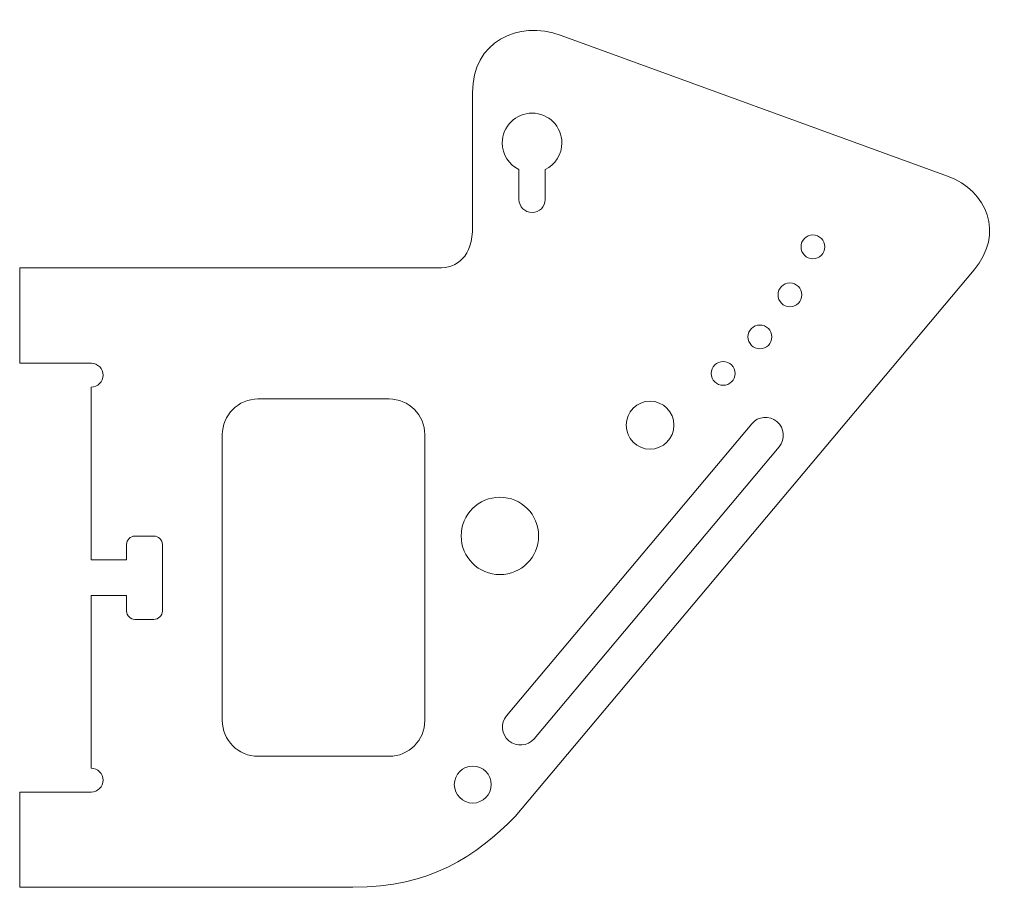
# Model space of a CAD drawing. Units: millimetres. Extents: x -34.3 to 48.3, y 57.1 to 129.9.
import ezdxf

# ---------------------------------------------------------------- set-up
doc = ezdxf.new("R2010")
doc.units = ezdxf.units.MM
doc.header["$MEASUREMENT"] = 0
doc.layers.add('kriger', color=7, linetype='Continuous')

msp = doc.modelspace()

# ---------------------------------------------------------------- linework, layer by layer
at = {"layer": 'kriger', "color": 254, "lineweight": 9}
for points, knots in [([(-34.2814, 109.0636), (-34.2814, 109.0636), (-34.2814, 101.064), (-34.2814, 101.064), (-34.2814, 101.064), (-34.2814, 101.064), (-28.2802, 101.064), (-28.2802, 101.064), (-28.2802, 101.064), (-28.2802, 101.064), (-28.2617, 101.064), (-28.2617, 101.064), (-28.2617, 101.064), (-27.7178, 101.0529), (-27.2812, 100.6091), (-27.2812, 100.0646), (-27.2812, 100.0646), (-27.2812, 99.5123), (-27.7289, 99.0641), (-28.2802, 99.0641), (-28.2802, 99.0641), (-28.2802, 99.0641), (-28.2802, 84.5634), (-28.2802, 84.5634), (-28.2802, 84.5634), (-28.2802, 84.5634), (-25.3092, 84.5634), (-25.3092, 84.5634), (-25.3092, 84.5634), (-25.3092, 84.5634), (-25.3092, 85.855), (-25.3092, 85.855), (-25.3092, 85.855), (-25.3092, 86.2413), (-24.9947, 86.5567), (-24.6062, 86.5567), (-24.6062, 86.5567), (-24.6062, 86.5567), (-23.0115, 86.5567), (-23.0115, 86.5567), (-23.0115, 86.5567), (-22.6267, 86.5567), (-22.3086, 86.2413), (-22.3086, 85.855), (-22.3086, 85.855), (-22.3086, 85.855), (-22.3086, 80.2582), (-22.3086, 80.2582), (-22.3086, 80.2582), (-22.3086, 79.873), (-22.6267, 79.5565), (-23.0115, 79.5565), (-23.0115, 79.5565), (-23.0115, 79.5565), (-24.6062, 79.5565), (-24.6062, 79.5565), (-24.6062, 79.5565), (-24.9947, 79.5565), (-25.3092, 79.873), (-25.3092, 80.2582), (-25.3092, 80.2582), (-25.3092, 80.2582), (-25.3092, 81.5631), (-25.3092, 81.5631), (-25.3092, 81.5631), (-25.3092, 81.5631), (-28.2802, 81.5631), (-28.2802, 81.5631), (-28.2802, 81.5631), (-28.2802, 81.5631), (-28.2802, 67.0646), (-28.2802, 67.0646), (-28.2802, 67.0646), (-27.7289, 67.0646), (-27.2812, 66.6164), (-27.2812, 66.0641), (-27.2812, 66.0641), (-27.2812, 65.5119), (-27.7289, 65.0636), (-28.2802, 65.0636), (-28.2802, 65.0636), (-28.2802, 65.0636), (-28.3764, 65.0636), (-28.3764, 65.0636), (-28.3764, 65.0636), (-28.3764, 65.0636), (-34.2814, 65.0636), (-34.2814, 65.0636), (-34.2814, 65.0636), (-34.2814, 65.0636), (-34.2814, 57.064), (-34.2814, 57.064), (-34.2814, 57.064), (-34.2814, 57.064), (-6.3176, 57.064), (-6.3176, 57.064), (-6.3176, 57.064), (0.2053, 57.064), (3.9755, 59.6793), (7.3091, 63.0106), (7.3091, 63.0106), (7.3091, 63.0106), (45.8101, 108.8953), (45.8101, 108.8953), (45.8101, 108.8953), (48.3483, 111.9212), (46.9608, 115.5491), (43.5791, 116.7798), (43.5791, 116.7798), (43.5791, 116.7798), (11.1496, 128.5833), (11.1496, 128.5833), (11.1496, 128.5833), (7.5163, 129.9059), (3.7202, 128.0521), (3.7202, 123.7822), (3.7202, 123.7822), (3.7202, 123.7822), (3.7202, 112.5609), (3.7202, 112.5609), (3.7202, 112.5609), (3.7202, 109.9777), (2.477, 109.0636), (0.8158, 109.0636), (0.8158, 109.0636), (0.8158, 109.0636), (-34.2814, 109.0636), (-34.2814, 109.0636)], [0, 0, 0, 0, 0.030303, 0.030303, 0.030303, 0.030303, 0.0606061, 0.0606061, 0.0606061, 0.0606061, 0.0909091, 0.0909091, 0.0909091, 0.0909091, 0.1212121, 0.1212121, 0.1212121, 0.1212121, 0.1515152, 0.1515152, 0.1515152, 0.1515152, 0.1818182, 0.1818182, 0.1818182, 0.1818182, 0.2121212, 0.2121212, 0.2121212, 0.2121212, 0.2424242, 0.2424242, 0.2424242, 0.2424242, 0.2727273, 0.2727273, 0.2727273, 0.2727273, 0.3030303, 0.3030303, 0.3030303, 0.3030303, 0.3333333, 0.3333333, 0.3333333, 0.3333333, 0.3636364, 0.3636364, 0.3636364, 0.3636364, 0.3939394, 0.3939394, 0.3939394, 0.3939394, 0.4242424, 0.4242424, 0.4242424, 0.4242424, 0.4545455, 0.4545455, 0.4545455, 0.4545455, 0.4848485, 0.4848485, 0.4848485, 0.4848485, 0.5151515, 0.5151515, 0.5151515, 0.5151515, 0.5454545, 0.5454545, 0.5454545, 0.5454545, 0.5757576, 0.5757576, 0.5757576, 0.5757576, 0.6060606, 0.6060606, 0.6060606, 0.6060606, 0.6363636, 0.6363636, 0.6363636, 0.6363636, 0.6666667, 0.6666667, 0.6666667, 0.6666667, 0.6969697, 0.6969697, 0.6969697, 0.6969697, 0.7272727, 0.7272727, 0.7272727, 0.7272727, 0.7575758, 0.7575758, 0.7575758, 0.7575758, 0.7878788, 0.7878788, 0.7878788, 0.7878788, 0.8181818, 0.8181818, 0.8181818, 0.8181818, 0.8484848, 0.8484848, 0.8484848, 0.8484848, 0.8787879, 0.8787879, 0.8787879, 0.8787879, 0.9090909, 0.9090909, 0.9090909, 0.9090909, 0.9393939, 0.9393939, 0.9393939, 0.9393939, 1, 1, 1, 1]), ([(9.8186, 117.319), (10.6496, 117.7254), (11.2199, 118.5785), (11.2199, 119.5644), (11.2199, 119.5644), (11.2199, 120.9445), (10.0988, 122.0645), (8.7187, 122.0645), (8.7187, 122.0645), (7.3387, 122.0645), (6.2176, 120.9445), (6.2176, 119.5644), (6.2176, 119.5644), (6.2176, 118.5786), (6.7878, 117.7265), (7.6186, 117.3193), (7.6186, 117.3193), (7.6186, 117.3193), (7.6186, 114.814), (7.6186, 114.814), (7.6186, 114.814), (7.6186, 114.209), (8.1136, 113.7142), (8.7186, 113.7142), (8.7186, 113.7142), (8.7186, 113.7142), (8.7187, 113.7142), (8.7187, 113.7142), (8.7187, 113.7142), (9.3237, 113.7142), (9.8186, 114.209), (9.8186, 114.814), (9.8186, 114.814), (9.8186, 114.814), (9.8186, 117.319), (9.8186, 117.319)], [0, 0, 0, 0, 0.1, 0.1, 0.1, 0.1, 0.2, 0.2, 0.2, 0.2, 0.3, 0.3, 0.3, 0.3, 0.4, 0.4, 0.4, 0.4, 0.5, 0.5, 0.5, 0.5, 0.6, 0.6, 0.6, 0.6, 0.7, 0.7, 0.7, 0.7, 0.8, 0.8, 0.8, 0.8, 1, 1, 1, 1]), ([(33.286, 110.8288), (33.286, 111.3811), (32.8383, 111.8293), (32.287, 111.8293), (32.287, 111.8293), (31.7358, 111.8293), (31.2881, 111.3811), (31.2881, 110.8288), (31.2881, 110.8288), (31.2881, 110.2766), (31.7358, 109.8294), (32.287, 109.8294), (32.287, 109.8294), (32.8383, 109.8294), (33.286, 110.2766), (33.286, 110.8288)], [0, 0, 0, 0, 0.2, 0.2, 0.2, 0.2, 0.4, 0.4, 0.4, 0.4, 0.6, 0.6, 0.6, 0.6, 1, 1, 1, 1]), ([(31.3621, 106.8025), (31.3621, 107.3547), (30.9144, 107.8019), (30.3594, 107.8019), (30.3594, 107.8019), (29.8081, 107.8019), (29.3604, 107.3547), (29.3604, 106.8025), (29.3604, 106.8025), (29.3604, 106.2502), (29.8081, 105.802), (30.3594, 105.802), (30.3594, 105.802), (30.9144, 105.802), (31.3621, 106.2502), (31.3621, 106.8025)], [0, 0, 0, 0, 0.2, 0.2, 0.2, 0.2, 0.4, 0.4, 0.4, 0.4, 0.6, 0.6, 0.6, 0.6, 1, 1, 1, 1]), ([(28.8387, 103.2719), (28.8387, 103.8242), (28.3911, 104.2713), (27.8398, 104.2713), (27.8398, 104.2713), (27.2848, 104.2713), (26.8371, 103.8242), (26.8371, 103.2719), (26.8371, 103.2719), (26.8371, 102.7197), (27.2848, 102.2714), (27.8398, 102.2714), (27.8398, 102.2714), (28.3911, 102.2714), (28.8387, 102.7197), (28.8387, 103.2719)], [0, 0, 0, 0, 0.2, 0.2, 0.2, 0.2, 0.4, 0.4, 0.4, 0.4, 0.6, 0.6, 0.6, 0.6, 1, 1, 1, 1]), ([(25.753, 100.2085), (25.753, 100.7607), (25.3053, 101.2078), (24.7541, 101.2078), (24.7541, 101.2078), (24.1991, 101.2078), (23.7514, 100.7607), (23.7514, 100.2085), (23.7514, 100.2085), (23.7514, 99.6562), (24.1991, 99.208), (24.7541, 99.208), (24.7541, 99.208), (25.3053, 99.208), (25.753, 99.6562), (25.753, 100.2085)], [0, 0, 0, 0, 0.2, 0.2, 0.2, 0.2, 0.4, 0.4, 0.4, 0.4, 0.6, 0.6, 0.6, 0.6, 1, 1, 1, 1]), ([(-0.2831, 71.0622), (-0.2831, 71.0622), (-0.2831, 95.0665), (-0.2831, 95.0665), (-0.2831, 95.0665), (-0.2831, 96.7144), (-1.6299, 98.0636), (-3.28, 98.0636), (-3.28, 98.0636), (-3.28, 98.0636), (-14.2835, 98.0636), (-14.2835, 98.0636), (-14.2835, 98.0636), (-15.9336, 98.0636), (-17.2804, 96.7144), (-17.2804, 95.0665), (-17.2804, 95.0665), (-17.2804, 95.0665), (-17.2804, 71.0622), (-17.2804, 71.0622), (-17.2804, 71.0622), (-17.2804, 69.4132), (-15.9336, 68.064), (-14.2835, 68.064), (-14.2835, 68.064), (-14.2835, 68.064), (-3.28, 68.064), (-3.28, 68.064), (-3.28, 68.064), (-1.6299, 68.064), (-0.2831, 69.4132), (-0.2831, 71.0622)], [0, 0, 0, 0, 0.1111111, 0.1111111, 0.1111111, 0.1111111, 0.2222222, 0.2222222, 0.2222222, 0.2222222, 0.3333333, 0.3333333, 0.3333333, 0.3333333, 0.4444444, 0.4444444, 0.4444444, 0.4444444, 0.5555556, 0.5555556, 0.5555556, 0.5555556, 0.6666667, 0.6666667, 0.6666667, 0.6666667, 0.7777778, 0.7777778, 0.7777778, 0.7777778, 1, 1, 1, 1]), ([(20.6213, 95.8645), (20.6213, 96.9779), (19.7222, 97.881), (18.6196, 97.881), (18.6196, 97.881), (17.5134, 97.881), (16.618, 96.9779), (16.618, 95.8645), (16.618, 95.8645), (16.618, 94.75), (17.5134, 93.8469), (18.6196, 93.8469), (18.6196, 93.8469), (19.7222, 93.8469), (20.6213, 94.75), (20.6213, 95.8645)], [0, 0, 0, 0, 0.2, 0.2, 0.2, 0.2, 0.4, 0.4, 0.4, 0.4, 0.6, 0.6, 0.6, 0.6, 1, 1, 1, 1]), ([(8.8815, 69.5426), (8.8815, 69.5426), (29.4529, 94.0571), (29.4529, 94.0571), (29.4529, 94.0571), (29.982, 94.6891), (29.9006, 95.6398), (29.2679, 96.1699), (29.2679, 96.1699), (29.2679, 96.1699), (29.2679, 96.1699), (29.2679, 96.1699), (29.2679, 96.1699), (28.6352, 96.7001), (27.6844, 96.6171), (27.1553, 95.9851), (27.1553, 95.9851), (27.1553, 95.9851), (6.5839, 71.4717), (6.5839, 71.4717), (6.5839, 71.4717), (6.0548, 70.8398), (6.1362, 69.8891), (6.7689, 69.3589), (6.7689, 69.3589), (6.7689, 69.3589), (6.7689, 69.3578), (6.7689, 69.3578), (6.7689, 69.3578), (7.4016, 68.8277), (8.3524, 68.9107), (8.8815, 69.5426)], [0, 0, 0, 0, 0.1111111, 0.1111111, 0.1111111, 0.1111111, 0.2222222, 0.2222222, 0.2222222, 0.2222222, 0.3333333, 0.3333333, 0.3333333, 0.3333333, 0.4444444, 0.4444444, 0.4444444, 0.4444444, 0.5555556, 0.5555556, 0.5555556, 0.5555556, 0.6666667, 0.6666667, 0.6666667, 0.6666667, 0.7777778, 0.7777778, 0.7777778, 0.7777778, 1, 1, 1, 1]), ([(9.27, 86.5637), (9.27, 88.3588), (7.8122, 89.8143), (6.0178, 89.8143), (6.0178, 89.8143), (4.2234, 89.8143), (2.7693, 88.3588), (2.7693, 86.5637), (2.7693, 86.5637), (2.7693, 84.7686), (4.2234, 83.3143), (6.0178, 83.3143), (6.0178, 83.3143), (7.8122, 83.3143), (9.27, 84.7686), (9.27, 86.5637)], [0, 0, 0, 0, 0.2, 0.2, 0.2, 0.2, 0.4, 0.4, 0.4, 0.4, 0.6, 0.6, 0.6, 0.6, 1, 1, 1, 1]), ([(5.2926, 65.6878), (5.2926, 66.5434), (4.6008, 67.2373), (3.7424, 67.2373), (3.7424, 67.2373), (2.8877, 67.2373), (2.1921, 66.5434), (2.1921, 65.6878), (2.1921, 65.6878), (2.1921, 64.8312), (2.8877, 64.1373), (3.7424, 64.1373), (3.7424, 64.1373), (4.6008, 64.1373), (5.2926, 64.8312), (5.2926, 65.6878)], [0, 0, 0, 0, 0.2, 0.2, 0.2, 0.2, 0.4, 0.4, 0.4, 0.4, 0.6, 0.6, 0.6, 0.6, 1, 1, 1, 1])]:
    msp.add_open_spline(points, degree=3, knots=knots, dxfattribs=at)

doc.saveas('drawing.dxf')
